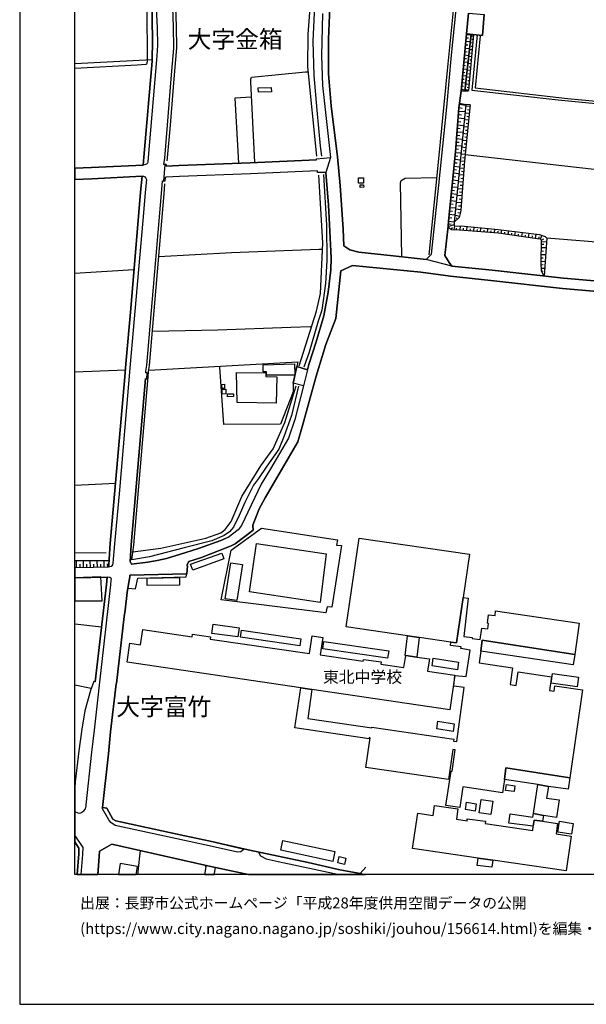
# Model space of a CAD drawing. Extents: x -10 to 410, y -24 to 273.
# Drawn here: x -10 to 92, y -24 to 154 of the extents above; entities that cross this region are included whole.
import ezdxf

# ---------------------------------------------------------------- set-up
doc = ezdxf.new("R2010")
doc.units = 0
for name, color, linetype in [('01_CYUKI_PNT', 2, 'Continuous'), ('03_GYOUSEI_POLY', 4, 'Continuous'), ('05_DM_LINE', 7, 'Continuous'), ('06_HOUSE_POLY', 160, 'Continuous'), ('07_HODO_POLY', 1, 'Continuous'), ('08_ROAD_LINE', 3, 'Continuous'), ('09_ROAD_POLY', 5, 'Continuous'), ('12_KASEN_LINE', 4, 'Continuous'), ('印刷レイアウト', 1, 'Continuous'), ('印刷用フレーム', 1, 'Continuous'), ('背景', 3, 'Continuous')]:
    doc.layers.add(name, color=color, linetype=linetype)
doc.styles.add('STD', font='txt')

msp = doc.modelspace()

# ---------------------------------------------------------------- linework, layer by layer
at = {"layer": '05_DM_LINE', "color": 253}
for p, q in [((69.603159, 141.501096), (70.57881, 151.872211)), ((70.56813, 151.770581), (71.393231, 151.69255)), ((70.393292, 149.89955), (70.793612, 149.86441)), ((70.447896, 150.52449), (71.258527, 150.45042)), ((70.50853, 151.145641), (70.918669, 151.110501)), ((71.683308, 150.192555), (71.233034, 150.231657)), ((71.788727, 151.434684), (71.367909, 151.469824)), ((71.737912, 150.809744), (71.518287, 150.829209)), ((70.218453, 148.03627), (70.987915, 147.96599)), ((70.273058, 148.66121), (70.668555, 148.622281)), ((70.333691, 149.282361), (71.123652, 149.204329)), ((71.578749, 148.946464), (71.09833, 148.985566)), ((71.523111, 148.321524), (71.277992, 148.340988)), ((71.628531, 149.567615), (71.398054, 149.58708)), ((13.678407, 147.126076), (-0.352778, 146.429822)), ((70.098391, 146.790179), (70.853212, 146.719899)), ((70.157819, 147.415119), (70.538675, 147.37619)), ((71.362914, 146.454282), (70.833747, 146.501135)), ((71.468506, 147.700373), (70.96845, 147.739475)), ((71.418724, 147.075433), (71.157931, 147.102649)), ((69.923553, 144.926899), (70.288733, 144.891759)), ((69.983153, 145.544088), (70.723332, 145.47777)), ((70.043614, 146.169028), (70.41379, 146.13785)), ((71.258527, 145.204229), (70.69801, 145.255044)), ((71.20375, 144.58704), (70.918669, 144.610467)), ((71.313132, 145.829169), (71.03873, 145.856558)), ((69.748714, 143.055868), (70.453753, 142.989377)), ((69.808314, 143.680808), (70.163676, 143.645668)), ((69.867914, 144.301959), (70.588628, 144.235468)), ((71.048549, 142.716009), (70.428432, 142.770614)), ((71.152935, 143.9621), (70.563135, 144.012915)), ((71.09833, 143.340949), (70.798607, 143.364376)), ((69.633476, 141.817528), (70.318016, 141.75121)), ((69.688253, 142.434717), (70.038791, 142.407328)), ((70.953809, 141.61444), (70.318016, 141.754999)), ((70.99291, 142.094858), (70.678373, 142.122247)), ((70.418613, 139.087118), (68.358101, 117.782303)), ((69.29844, 139.114334), (70.407933, 138.969812)), ((69.3229, 139.329308), (70.418613, 139.087118)), ((71.233034, 139.005124), (70.418613, 139.087118)), ((69.163737, 137.872205), (70.293728, 137.78246)), ((69.218514, 138.497317), (69.782821, 138.419113)), ((71.09833, 137.450353), (70.268235, 137.520633)), ((71.20375, 138.696444), (70.388296, 138.766724)), ((71.152935, 138.071503), (70.737973, 138.106643)), ((69.013359, 136.001173), (69.558373, 135.95432)), ((69.06314, 136.626114), (70.168671, 136.536369)), ((69.112922, 137.251054), (69.673611, 137.204201)), ((70.96845, 136.204262), (70.148173, 136.290217)), ((70.902993, 135.587073), (70.492855, 135.626175)), ((71.032874, 136.825412), (70.623768, 136.872266)), ((68.858157, 134.137893), (69.928376, 134.044187)), ((68.907939, 134.755082), (69.447957, 134.712019)), ((68.958754, 135.380023), (70.048437, 135.290278)), ((70.70869, 133.719831), (69.907878, 133.805786)), ((70.83857, 134.962132), (70.027939, 135.051877)), ((70.773113, 134.340982), (70.367798, 134.387835)), ((68.70864, 132.26669), (69.22816, 132.219836)), ((68.758421, 132.891802), (69.808314, 132.801885)), ((68.808203, 133.512781), (69.338576, 133.465927)), ((70.572953, 132.477702), (69.788677, 132.559695)), ((70.643233, 133.102642), (70.242913, 133.141744)), ((68.553438, 130.395658), (69.568019, 130.294028)), ((68.60322, 131.020599), (69.117917, 130.977707)), ((68.653002, 131.641749), (69.688253, 131.555794)), ((70.443073, 131.235573), (69.663793, 131.317566)), ((70.37865, 130.61046), (69.992799, 130.657313)), ((70.50853, 131.856551), (70.117856, 131.895653)), ((68.36792, 128.532378), (68.878655, 128.481563)), ((68.428381, 129.149567), (69.447957, 129.051899)), ((68.487981, 129.774508), (68.998717, 129.727654)), ((70.188136, 128.74718), (69.423497, 128.805747)), ((70.313193, 129.989482), (69.543559, 130.071475)), ((70.24877, 129.372293), (69.867914, 129.411222)), ((105.663835, 125.965955), (70.30837, 129.966055)), ((68.183263, 126.665137), (69.208695, 126.567468)), ((68.242863, 127.286287), (68.753598, 127.235472)), ((68.303324, 127.911228), (69.328757, 127.805808)), ((70.093396, 127.501089), (69.303436, 127.559656)), ((70.048437, 126.876149), (69.643294, 126.907327)), ((70.138354, 128.126202), (69.753537, 128.149628)), ((67.998778, 124.801857), (68.513303, 124.747252)), ((68.058206, 125.419046), (69.083639, 125.321377)), ((68.117806, 126.040196), (68.633537, 125.989381)), ((69.907878, 125.005117), (69.06314, 125.071436)), ((69.998656, 126.254998), (69.183374, 126.317527)), ((69.95387, 125.630058), (69.538736, 125.661236)), ((67.873721, 123.555938), (68.388418, 123.504951)), ((67.933321, 124.176744), (68.963577, 124.075458)), ((69.813137, 123.762988), (68.943079, 123.825345)), ((69.768179, 123.137703), (69.3229, 123.169054)), ((69.858096, 124.387929), (69.42832, 124.415145)), ((67.688203, 121.692486), (68.723282, 121.587066)), ((67.748664, 122.309847), (68.268184, 122.262994)), ((67.81326, 122.934787), (68.843515, 122.829367)), ((69.628653, 121.270806), (68.69796, 121.336952)), ((69.718397, 122.516897), (68.818022, 122.579253)), ((69.673611, 121.891612), (69.218514, 121.926752)), ((67.503545, 119.825244), (68.023066, 119.770812)), ((67.563146, 120.446395), (68.60322, 120.340975)), ((67.628602, 121.067546), (68.1433, 121.016903)), ((69.532879, 120.020581), (68.57876, 120.090861)), ((69.453814, 119.39943), (68.988037, 119.470055)), ((69.583694, 120.645521), (69.108099, 120.680661)), ((67.318027, 117.954213), (68.362925, 117.852582)), ((67.378661, 118.579153), (67.903004, 118.524721)), ((67.438089, 119.200304), (68.483158, 119.102808)), ((68.478163, 117.891857), (68.3786, 117.997276)), ((69.303436, 118.794127), (68.47334, 119.004967)), ((68.93326, 118.31767), (68.693137, 118.571574)), ((67.248781, 116.989586), (68.322961, 117.317559)), ((67.263422, 117.411266), (67.803441, 117.454329)), ((67.688203, 116.497282), (68.023066, 116.801828)), ((68.358101, 116.380149), (68.478163, 117.071579)), ((68.76824, 116.364301), (68.778059, 116.700198)), ((69.39318, 116.337085), (69.453814, 117.079159)), ((70.013298, 116.286442), (70.048437, 116.665058)), ((70.63841, 116.231665), (70.69801, 116.981662)), ((71.258527, 116.180678), (71.293667, 116.552059)), ((71.883468, 116.126245), (71.943068, 116.864529)), ((72.503585, 116.075258), (72.538725, 116.442505)), ((73.128525, 116.024615), (73.188125, 116.747051)), ((73.753638, 115.969838), (73.782921, 116.325372)), ((74.373755, 115.919195), (74.433355, 116.626128)), ((74.998695, 115.864418), (75.027979, 116.215818)), ((75.617779, 115.817565), (75.678413, 116.505206)), ((76.242891, 115.762788), (76.273208, 116.106608)), ((76.863009, 115.680794), (76.963605, 116.360512)), ((77.47813, 115.590877), (77.528084, 115.934698)), ((78.098248, 115.501305), (78.20384, 116.204104)), ((79.333659, 115.321471), (79.443041, 116.051831)), ((80.57286, 115.141637), (80.683275, 115.895768)), ((78.718365, 115.411388), (78.768319, 115.770711)), ((79.953776, 115.231554), (80.008553, 115.602591)), ((81.192977, 115.052064), (81.248787, 115.434814)), ((81.808271, 114.962147), (81.923509, 115.739361)), ((82.428388, 114.87223), (82.487988, 115.266694)), ((83.048505, 114.782313), (83.163744, 115.590877)), ((83.668623, 114.712033), (83.703762, 115.110631)), ((83.98316, 114.680683), (84.223283, 115.376248)), ((84.12372, 114.254869), (85.058374, 114.227653)), ((84.128543, 114.477767), (84.5485, 114.73925)), ((104.323003, 113.305745), (85.098337, 114.880154)), ((84.098398, 112.551959), (84.518183, 112.540245)), ((84.108044, 113.176899), (84.983099, 113.161396)), ((84.117863, 113.801839), (84.57296, 113.790126)), ((84.063086, 110.676793), (84.818079, 110.66129)), ((84.072904, 111.302078), (84.468401, 111.29002)), ((84.08858, 111.927018), (84.903, 111.911171)), ((10.358024, 109.106519), (-0.352778, 108.45953)), ((84.072904, 110.051853), (84.428438, 110.0677)), ((84.103221, 109.426912), (84.73798, 109.454129)), ((84.173501, 108.809551), (84.447903, 108.969748)), ((84.488038, 108.270738), (84.668561, 108.376158)), ((8.798602, 90.985661), (-0.352778, 90.578106)), ((7.003535, 70.462193), (-0.352778, 70.092535)), ((-0.031523, 55.16907), (-0.066663, 56.446512)), ((0.598413, 55.184573), (0.583599, 55.817437)), ((1.223353, 55.20421), (1.188213, 56.446512)), ((1.848294, 55.227637), (1.833652, 55.837074)), ((2.473406, 55.23935), (2.438094, 56.450301)), ((3.098347, 55.262777), (3.088528, 55.856711)), ((3.723287, 55.2707), (3.703822, 56.450301)), ((4.3484, 55.282414), (4.338581, 55.86429)), ((4.97334, 55.294127), (4.953875, 56.450301)), ((5.59828, 55.30584), (5.588634, 55.880138)), ((4.473284, 44.411415), (-0.352778, 44.965386)), ((2.617928, 33.344735), (-0.352778, 33.910419)), ((11.478197, 3.981497), (11.373638, 2.977596)), ((11.373638, 2.977596), (11.013281, -0.408933))]:
    msp.add_line(p, q, dxfattribs=at)
for points in [[(11.723315, 197.145589), (11.538831, 196.645706), (11.133515, 194.669082), (11.733134, 181.665225), (12.683291, 156.462112), (12.768213, 147.020656), (12.683291, 146.5206), (12.623691, 146.352652), (12.508453, 146.294085), (10.907861, 146.216054), (-0.352778, 145.560452)], [(70.57881, 151.872211), (71.403049, 151.790218), (70.288733, 141.485593), (69.603159, 141.501096)], [(70.883529, 141.469918), (70.288733, 141.485593), (71.403049, 151.790218), (71.813188, 151.747154)], [(71.813188, 151.747154), (70.953809, 141.61444), (70.883529, 141.469918)], [(72.492905, 151.680836), (71.518287, 141.680758), (87.152992, 139.907395), (106.942999, 138.005013)], [(73.018282, 151.516678), (72.143228, 142.114495), (88.87864, 140.141833), (106.992952, 138.47768)], [(32.223356, 128.551843), (31.49868, 143.157326), (31.49868, 143.637916), (31.648197, 144.044093), (41.433302, 144.997179), (41.898218, 144.997179)], [(31.638379, 140.372138), (28.612896, 140.23554), (29.253684, 128.43471)], [(84.64324, 108.000987), (84.128543, 108.895679), (84.058263, 110.372247), (84.128543, 114.48948), (83.98316, 114.680683), (83.333759, 114.73546), (76.388447, 115.751074), (69.328757, 116.340875), (67.873721, 116.399441), (67.518187, 116.590988), (67.223287, 117.024726), (67.318027, 117.97006), (68.563257, 130.497289), (69.208695, 138.446502), (69.3229, 139.329308)], [(71.233034, 139.005124), (71.078866, 137.231589), (70.197955, 128.895664), (69.528056, 119.918951), (69.443134, 119.344998), (69.258477, 118.622217), (68.358101, 117.782303)], [(58.833618, 111.520841), (58.628635, 124.891774), (58.75352, 125.325339), (59.468377, 125.731516), (65.21359, 125.879999)], [(68.358101, 117.782303), (68.348283, 117.680672), (68.322961, 117.442616), (68.328818, 117.294132), (68.358101, 117.176999), (68.388418, 117.095006), (68.478163, 117.071579), (68.853162, 117.036439), (69.583694, 117.090872), (76.273208, 116.450429), (83.808321, 115.505094), (84.788795, 115.196414), (85.098337, 114.880154), (84.987922, 113.227542), (84.64324, 108.000987)], [(44.51339, 112.837212), (43.848314, 112.837212), (28.038771, 112.231565), (14.848362, 111.489491)], [(27.668595, 59.059616), (28.093376, 59.212234), (28.67353, 59.505067), (31.928456, 62.016886), (31.858176, 62.89573), (33.043633, 65.852656), (34.138312, 67.825317), (40.038727, 77.977669), (40.782868, 80.715831), (43.343435, 89.860493), (45.083725, 95.629994), (46.90308, 100.325315), (47.838596, 108.977672), (49.903069, 109.946433), (62.322983, 108.692418), (67.653063, 107.989274), (74.992839, 107.227563), (87.973269, 105.782346), (103.358032, 104.411198)], [(13.697872, 98.032259), (25.54366, 98.247233), (38.753535, 98.766753), (42.333678, 98.85667), (42.492841, 98.837033)], [(13.048471, 90.966024), (40.008411, 92.477732), (39.858032, 91.610601), (39.193129, 88.626115), (39.152993, 87.036203), (36.867862, 81.180919), (26.6032, 81.102715), (25.913836, 91.505181)], [(33.458595, 62.360362), (47.213483, 60.251275), (47.04364, 59.290093), (47.958657, 59.20431), (46.193046, 48.024631), (45.317992, 48.110414), (45.10319, 47.02452), (26.173596, 49.411282), (27.973314, 58.379899), (33.458595, 62.360362)], [(27.668595, 59.059616), (22.563136, 57.059738), (20.308321, 56.321455), (19.903006, 55.668953), (20.068026, 55.567668), (19.938146, 54.067673)], [(44.048474, 48.911399), (31.26338, 50.825494), (32.553396, 59.606698), (45.157967, 57.680889), (44.048474, 48.911399)], [(5.723337, 55.30584), (5.782937, 55.770584), (5.833752, 56.450301), (-0.352778, 56.447545)], [(5.723337, 55.30584), (3.003606, 55.255197), (-0.352778, 55.158046)], [(9.258522, 51.485574), (10.608138, 51.345014), (11.063235, 53.321465), (19.822907, 53.536439), (19.938146, 54.067673)], [(9.628525, 53.852699), (9.578743, 53.536439), (9.258522, 51.485574)], [(8.737968, 47.489263), (8.598269, 46.341013), (7.163732, 34.21221), (7.157875, 34.149509)], [(52.313086, 0.969794), (51.28283, -0.198093), (47.653078, 0.497127), (41.873758, 1.852772), (31.043583, 4.086917), (24.133411, 5.700255), (19.543682, 6.669016), (7.098275, 9.379961), (6.523116, 9.649712), (5.43326, 11.641667), (4.633481, 11.782227), (5.713519, 21.501185), (6.108154, 25.454088), (7.157875, 34.149509)]]:
    msp.add_lwpolyline(points, dxfattribs=at)
at = {"layer": '06_HOUSE_POLY', "color": 255}
for points in [[(32.883436, 141.290256), (32.868795, 142.114495), (35.218522, 142.157387), (35.234025, 141.337109), (32.883436, 141.290256)], [(50.993787, 124.798067), (50.988963, 125.794044), (51.933264, 125.801968), (51.939121, 124.801857), (50.993787, 124.798067)], [(51.319004, 124.063745), (51.283864, 124.497138), (51.928441, 124.540202), (51.953762, 124.102675), (51.319004, 124.063745)], [(39.47821, 90.040327), (34.363966, 90.063753), (34.373785, 90.669057), (33.739026, 90.672846), (33.753668, 91.942364), (39.44307, 92.141835), (39.47821, 90.040327)], [(36.118898, 84.969835), (29.013388, 85.122108), (28.902973, 90.548134), (34.258546, 90.497146), (34.248728, 89.813639), (36.22828, 89.77471), (36.118898, 84.969835)], [(26.303476, 87.672857), (26.273159, 88.399428), (26.748755, 88.415275), (26.773215, 87.688704), (26.303476, 87.672857)], [(26.348263, 86.649664), (26.338616, 87.528507), (26.978198, 87.540221), (26.988017, 86.657243), (26.348263, 86.649664)], [(27.313234, 86.149436), (27.298592, 86.657243), (28.362954, 86.67688), (28.373634, 86.176997), (27.313234, 86.149436)], [(59.912794, 42.88007), (48.78772, 44.505122), (51.128662, 60.540318), (71.108149, 57.622323), (69.968511, 49.813669), (68.76824, 41.587126), (67.742807, 41.739399), (62.003623, 42.575179), (59.912794, 42.88007)], [(20.988038, 54.762893), (20.603221, 55.848787), (26.238019, 57.844876), (26.6032, 56.802045), (20.988038, 54.762893)], [(29.00357, 49.231448), (26.878635, 49.551842), (27.867894, 56.106481), (29.992829, 55.790221), (29.00357, 49.231448)], [(4.383539, 53.524726), (-0.352778, 53.3883), (-0.352778, 49.208366), (4.588523, 49.212155)], [(12.758567, 51.950317), (12.72825, 53.294249), (18.583706, 53.403459), (18.598348, 52.067451), (12.758567, 51.950317)], [(67.742807, 41.739399), (68.76824, 41.587126), (69.968511, 49.813669), (70.858035, 49.704115), (70.068075, 42.762937), (71.617851, 42.540039), (71.593391, 42.407403), (73.03878, 42.200353), (73.343499, 44.278434), (74.407861, 44.118237), (74.568058, 45.102846), (74.362903, 45.130062), (74.532918, 46.684833), (75.733017, 46.524637), (75.843433, 47.37213), (90.993757, 45.149699), (90.163833, 39.46977), (73.398104, 42.087009), (73.173484, 40.079207), (72.867904, 37.97391), (78.907845, 37.087142), (78.458605, 34.040299), (79.543637, 33.880103), (79.902961, 36.356437), (85.968396, 35.470014), (85.603216, 32.981622), (86.423493, 32.864488), (86.563192, 33.825326), (91.598371, 33.094965), (89.287745, 17.168978), (77.707746, 18.934589), (77.423526, 16.833081), (77.07781, 14.458032), (69.898059, 15.504997), (69.353217, 11.7588), (66.853284, 12.122257), (67.763306, 18.387853), (67.952786, 18.364426), (68.513303, 22.208119), (68.082666, 22.274609), (67.28771, 16.837215), (52.367863, 19.012793), (53.153, 24.399544), (52.948017, 24.426761), (52.923557, 24.231768), (39.492852, 26.204085), (40.577885, 33.454289), (42.57294, 33.165245), (41.808301, 27.883914), (53.428436, 26.184793), (53.4479, 26.348779), (68.298501, 24.172857), (68.242863, 23.80182), (68.832663, 23.719827), (70.138354, 33.489429), (68.27318, 33.727829), (68.47334, 35.665351), (70.527995, 35.473804), (71.233034, 40.290047), (69.548554, 40.575301), (69.598336, 40.856765), (67.653063, 41.141675), (67.742807, 41.739399)], [(29.162733, 42.657517), (24.468446, 43.30175), (24.693066, 44.958152), (29.388387, 44.309785), (29.162733, 42.657517)], [(61.593484, 39.008816), (63.853295, 38.684633), (63.532901, 36.477705), (68.463521, 35.762847), (67.558322, 29.489328), (42.57294, 33.165245), (40.577885, 33.454289), (9.093502, 38.083119), (9.598381, 41.516846), (11.548477, 41.231592), (11.952759, 44.004894), (20.878657, 42.688523), (20.947903, 43.177037), (24.207652, 42.700236), (24.148052, 42.282346), (42.148159, 39.649604), (42.617898, 42.852854), (44.553353, 42.5676), (44.093433, 39.407414), (51.848343, 38.274666), (51.893301, 38.602639), (55.122734, 38.137896), (55.063133, 37.708293), (59.247719, 37.106434), (59.563117, 39.301994), (61.593484, 39.008816)], [(40.372729, 41.044179), (29.628682, 42.606529), (29.813167, 43.899474), (40.563243, 42.329199), (40.372729, 41.044179)], [(59.912794, 42.88007), (62.003623, 42.575179), (61.593484, 39.008816), (59.563117, 39.301994), (59.488014, 39.313707), (59.912794, 42.88007)], [(56.278046, 38.801766), (44.567995, 40.489518), (44.763331, 41.848953), (56.478206, 40.165335), (56.278046, 38.801766)], [(90.163833, 39.46977), (89.893221, 37.630089), (73.173484, 40.079207), (73.398104, 42.087009), (90.163833, 39.46977)], [(68.907939, 36.719895), (64.338536, 37.434752), (64.553338, 38.794187), (69.123774, 38.075195), (68.907939, 36.719895)], [(90.623754, 33.637912), (85.918614, 34.290069), (86.157876, 36.040177), (90.867839, 35.383887), (90.623754, 33.637912)], [(68.128658, 25.567432), (65.178451, 26.009093), (65.388429, 27.403323), (68.338637, 26.954083), (68.128658, 25.567432)], [(89.287745, 17.168978), (88.983027, 15.075393), (85.388414, 15.594914), (83.468462, 15.954237), (77.423526, 16.833081), (77.707746, 18.934589), (89.287745, 17.168978)], [(79.173462, 14.669217), (77.638327, 14.883846), (77.782849, 15.927021), (79.317984, 15.712047), (79.173462, 14.669217)], [(85.388414, 15.594914), (85.082662, 13.477558), (87.353152, 13.149585), (86.893232, 9.997323), (84.51336, 10.344933), (82.683325, 10.692543), (83.468462, 15.954237), (85.388414, 15.594914)], [(72.127553, 11.141783), (70.362975, 11.4074), (70.558312, 12.719982), (72.327885, 12.454365), (72.127553, 11.141783)], [(74.968378, 10.524422), (72.843443, 10.797963), (73.207762, 13.255005), (75.322879, 12.938745), (74.968378, 10.524422)], [(84.353163, 9.278331), (87.048606, 8.888002), (86.777993, 7.012836), (89.537859, 6.614239), (88.627665, 0.317638), (75.313232, 2.247236), (72.688242, 2.629986), (60.81317, 4.352534), (61.742829, 10.759033), (64.508552, 10.352856), (64.768312, 12.165321), (69.002679, 11.54796), (68.7331, 9.665215), (70.662698, 9.379961), (70.707657, 9.755132), (74.002546, 9.297968), (73.943118, 8.880078), (82.553445, 7.633987), (82.66765, 8.403621), (82.822852, 9.497095), (84.353163, 9.278331)], [(84.51336, 10.344933), (84.353163, 9.278331), (82.822852, 9.497095), (82.66765, 8.403621), (78.202806, 8.926931), (78.473246, 10.630187), (82.588585, 10.051755), (82.683325, 10.692543), (84.51336, 10.344933)], [(89.572999, 6.95427), (87.108034, 7.33702), (87.407929, 9.290044), (89.878579, 8.899715), (89.572999, 6.95427)], [(46.353243, 2.012969), (36.928323, 4.032484), (37.31314, 5.825312), (46.737888, 3.797873), (46.353243, 2.012969)], [(48.483173, 1.470022), (47.263437, 1.754932), (47.523197, 2.883889), (48.742933, 2.60277), (48.483173, 1.470022)], [(72.688242, 2.629986), (75.313232, 2.247236), (75.127542, 0.962215), (72.492905, 1.293978), (72.688242, 2.629986)], [(7.837592, 1.618161), (7.523916, -0.352778), (10.754382, -0.352778), (10.98796, 1.118278)]]:
    msp.add_lwpolyline(points, close=True, dxfattribs=at)
at = {"layer": '07_HODO_POLY', "color": 253}
msp.add_lwpolyline([(13.548527, 173.075396), (14.568103, 152.969819), (14.63356, 149.805843), (14.518321, 147.856608), (12.898093, 129.485464), (12.848311, 128.692575), (12.793707, 128.426959), (12.652974, 128.290188), (12.46849, 128.176845), (12.46849, 128.176845), (12.032857, 128.102775), (12.148096, 129.516815), (13.673584, 146.887847), (13.71837, 150.860559), (13.572987, 157.704241)], dxfattribs=at)
for points in [[(6.003596, 55.356483), (5.723337, 55.30584), (5.782937, 55.770584), (6.053377, 59.606698), (8.693009, 89.766786), (8.898165, 92.130122), (9.768224, 102.149493), (11.558295, 123.220041), (11.853196, 126.075336), (12.053356, 126.079298), (12.318111, 125.977668), (12.518271, 125.755115), (12.59837, 125.481574), (12.358074, 123.16113), (12.083672, 119.426991), (9.643167, 92.079134), (7.718392, 69.219892), (6.803375, 59.543997), (6.543614, 56.005195), (6.478158, 55.704093), (6.367914, 55.532528), (6.218397, 55.426763), (6.003596, 55.356483)], [(0.438216, 10.751109), (0.742935, 10.829313), (1.248675, 11.169), (1.572858, 11.532457), (1.633492, 11.774647), (1.668632, 11.997201), (1.683274, 12.286244), (2.728171, 21.809866), (3.203767, 25.755189), (4.173561, 34.477827), (6.148117, 52.106725), (6.253537, 52.942505), (6.263356, 53.184695), (6.178434, 53.325255), (5.973279, 53.430675), (5.498717, 53.477528), (5.383478, 52.177005), (3.317971, 34.551896), (3.078882, 34.575323), (2.483053, 32.989545), (1.463477, 29.290202), (0.888318, 25.989456), (0.378616, 22.055846), (-0.266823, 16.399688), (-0.352778, 15.363403), (-0.352778, 11.028784), (0.218419, 10.790039)], [(29.703786, 3.735517), (29.108129, 3.71209), (23.947892, 4.860341), (6.943073, 8.532468), (6.143294, 9.075415), (5.818077, 9.540158), (4.633481, 11.51282), (4.633481, 11.782227), (5.43326, 11.641667), (6.523116, 9.649712), (7.098275, 9.379961), (19.543682, 6.669016), (24.133411, 5.700255), (30.318046, 4.255037), (29.703786, 3.735517)], [(1.153073, 4.520654), (-0.352778, 6.783049), (-0.352778, 5.553838), (0.383439, 4.407311), (0.358118, 3.376194), (0.062701, -0.352778), (0.817693, -0.352778), (1.103292, 3.282487)], [(47.653078, 0.497127), (41.873758, 1.852772), (32.906002, 3.700377), (33.258435, 3.036163), (34.313151, 2.481502), (36.48804, 2.001256), (47.488057, -0.350366), (47.500632, -0.352778), (51.037195, -0.352778), (51.28283, -0.198093)]]:
    msp.add_lwpolyline(points, close=True, dxfattribs=at)
at = {"layer": '08_ROAD_LINE', "color": 253}
for p, q in [((73.483025, 151.579206), (73.778098, 155.340906)), ((70.57881, 151.872211), (73.483025, 151.579206)), ((39.193129, 88.626115), (39.858032, 91.610601)), ((41.763342, 91.040093), (39.858032, 91.610601)), ((41.048485, 88.130021), (39.193129, 88.626115)), ((19.938146, 54.067673), (9.628525, 53.852699)), ((5.498717, 53.477528), (-0.352778, 53.340413)), ((31.343479, -0.408933), (25.108028, 0.946368)), ((51.28283, -0.198093), (52.213523, -0.408933))]:
    msp.add_line(p, q, dxfattribs=at)
for points in [[(-0.352778, 127.527789), (2.673566, 127.669038), (12.032857, 128.102775), (12.148096, 129.516815), (13.673584, 146.887847), (13.71837, 150.860559), (13.572987, 157.704241), (12.79853, 173.059721), (12.617834, 175.15744), (12.608016, 175.805806), (12.168594, 186.950346), (11.588612, 200.309737), (10.733023, 219.372312), (10.468439, 225.192456), (10.282921, 229.684688), (10.233139, 231.051874), (9.673484, 231.016734), (8.388291, 230.977633), (8.373649, 231.337128), (1.25367, 231.024658), (-0.352778, 230.957996)], [(67.913684, 109.82551), (75.188175, 109.055876), (88.153103, 107.610658), (102.818014, 106.34493), (103.253646, 106.6574), (103.617792, 107.087004), (104.223268, 112.372125), (108.983184, 157.227612), (111.098301, 175.094911), (112.907837, 191.965888), (115.308379, 213.442613), (114.433325, 213.53632), (115.027949, 220.157449), (114.42833, 221.364438), (96.718472, 224.176842), (80.418692, 226.895711), (78.843422, 227.079335), (77.983181, 225.919027)], [(63.24868, 111.020614), (64.258438, 111.969737), (65.538808, 124.477673), (67.018304, 138.610489), (67.878544, 148.005092), (69.943018, 168.719934), (70.623768, 175.094911), (71.873649, 187.301918), (73.778098, 206.231684), (75.798474, 226.079224)], [(16.018316, 128.184768), (15.768202, 128.19252), (15.913757, 129.356618), (16.402961, 135.305781), (17.112995, 143.68477), (17.583595, 149.282361), (17.527957, 153.215971), (17.253555, 159.876202)], [(44.487896, 155.516778), (44.322876, 147.891748), (44.487896, 142.497245), (45.583609, 132.704217), (45.947928, 129.501139)], [(45.828727, 156.692589), (45.558287, 150.895699), (45.572929, 147.86436), (45.583609, 144.649569), (46.043701, 138.817539), (47.192985, 129.587094), (47.708716, 124.391718), (48.213595, 116.485569), (48.358116, 113.497293), (49.458652, 112.747295), (51.083704, 112.336985), (57.298484, 111.692407), (63.24868, 111.020614)], [(67.913684, 109.82551), (67.443084, 110.462164), (66.67345, 111.735471), (67.223287, 117.024726), (67.318027, 117.97006), (68.563257, 130.497289), (69.208695, 138.446502), (69.603159, 141.501096), (70.57881, 151.872211)], [(43.423534, 129.036224), (31.373796, 128.516703), (18.492928, 128.01682), (16.178341, 127.895725)], [(43.423534, 129.036224), (43.423534, 129.231561), (45.947928, 129.501139)], [(16.178341, 127.895725), (16.173518, 128.180806), (16.018316, 128.184768)], [(43.568056, 127.040135), (31.458717, 126.516825), (18.583706, 126.01677), (16.183336, 125.895675)], [(41.763342, 91.040093), (42.043601, 91.969925), (43.373752, 96.122298), (44.733015, 100.794192), (45.52797, 105.106763), (45.998743, 109.129945), (46.078841, 111.25488), (46.013384, 112.524742), (45.748801, 117.356489), (45.558287, 120.856706), (45.108013, 126.770729)], [(45.108013, 126.770729), (43.593377, 126.762805), (43.568056, 127.040135)], [(8.693009, 89.766786), (8.898165, 92.130122), (9.768224, 102.149493), (11.558295, 123.220041), (11.853196, 126.075336), (2.753665, 125.586994), (-0.352778, 125.461765)], [(12.413713, 89.442603), (12.663826, 89.415042), (12.742891, 90.481643), (12.492778, 90.50128), (12.513448, 90.770687), (12.66865, 91.880008), (15.32878, 122.942711), (15.513437, 125.219919), (15.763379, 125.215957)], [(16.183336, 125.895675), (15.998679, 125.872248), (15.963539, 125.211995), (15.763379, 125.215957)], [(103.358032, 104.411198), (87.973269, 105.782346), (74.992839, 107.227563), (67.653063, 107.989274), (62.322983, 108.692418), (49.903069, 109.946433), (47.838596, 108.977672), (46.90308, 100.325315), (45.083725, 95.629994), (43.343435, 89.860493), (40.782868, 80.715831), (40.038727, 77.977669), (34.138312, 67.825317), (33.043633, 65.852656), (31.858176, 62.89573), (31.928456, 62.016886), (28.67353, 59.505067), (28.093376, 59.212234), (27.668595, 59.059616)], [(5.723337, 55.30584), (5.782937, 55.770584), (6.053377, 59.606698), (8.693009, 89.766786)], [(12.413713, 89.442603), (9.823001, 59.325233), (9.663837, 56.294238), (9.918602, 55.825361), (12.888447, 56.219824), (14.548466, 56.485441), (16.242936, 56.891618), (18.768191, 57.626112), (19.773126, 57.95443), (22.023117, 58.700293), (26.088502, 60.114505), (27.068115, 60.520681)], [(41.048485, 88.130021), (39.47821, 82.024623), (38.363033, 78.661176), (35.05333, 73.090801), (33.383492, 70.305786), (31.548462, 66.544086), (29.838489, 62.852667), (29.20373, 62.071319), (27.407974, 60.657452), (27.068115, 60.520681)], [(27.668595, 59.059616), (22.563136, 57.059738), (20.308321, 56.321455), (19.903006, 55.668953), (20.068026, 55.567668), (19.938146, 54.067673)], [(5.723337, 55.30584), (3.003606, 55.255197), (-0.352778, 55.158046)], [(9.628525, 53.852699), (9.578743, 53.536439), (9.258522, 51.485574)], [(3.317971, 34.551896), (5.383478, 52.177005), (5.498717, 53.477528)], [(9.258522, 51.485574), (9.138288, 50.700437), (8.737968, 47.489263)], [(8.737968, 47.489263), (8.598269, 46.341013), (7.163732, 34.21221), (7.157875, 34.149509)], [(3.317971, 34.551896), (3.078882, 34.575323), (2.483053, 32.989545), (1.463477, 29.290202), (0.888318, 25.989456), (0.378616, 22.055846), (-0.266823, 16.399688), (-0.352778, 15.363403)], [(7.157875, 34.149509), (6.108154, 25.454088), (5.713519, 21.501185), (4.633481, 11.782227), (5.43326, 11.641667), (6.523116, 9.649712), (7.098275, 9.379961), (19.543682, 6.669016), (24.133411, 5.700255), (31.043583, 4.086917), (41.873758, 1.852772), (47.653078, 0.497127), (51.28283, -0.198093)], [(0.062701, -0.352778), (0.358118, 3.376194), (0.383439, 4.407311), (-0.352778, 5.553838)], [(23.168612, 1.344965), (6.338631, 5.138015), (4.108104, 3.891924), (4.078821, 2.891813), (3.813204, -0.408933)], [(23.168612, 1.344965), (23.36791, 1.040074), (23.197895, 0.005168), (23.152936, -0.408933)], [(24.913725, -0.408933), (24.938185, -0.135737), (25.108028, 0.946368)]]:
    msp.add_lwpolyline(points, dxfattribs=at)
at = {"layer": '09_ROAD_POLY', "color": 7}
for points in [[(70.928487, 155.606523), (70.57881, 151.872211), (70.57881, 151.872211), (69.603159, 141.501096), (69.208695, 138.446502), (68.563257, 130.497289), (67.318027, 117.97006), (67.223287, 117.024726), (66.67345, 111.735471), (67.443084, 110.462164), (67.913684, 109.82551), (63.250747, 111.024748), (64.258438, 111.969737), (65.538808, 124.477673), (67.018304, 138.610489), (67.878544, 148.005092), (69.943018, 168.719934)], [(44.487896, 155.516778), (44.322876, 147.891748), (44.487896, 142.497245), (45.583609, 132.704217), (45.947928, 129.501139), (45.108013, 126.770729), (45.558287, 120.856706), (45.748801, 117.356489), (46.013384, 112.524742), (46.078841, 111.25488), (45.998743, 109.129945), (45.52797, 105.106763), (44.733015, 100.794192), (43.373752, 96.122298), (42.043601, 91.969925), (41.763342, 91.040093), (41.047624, 88.130021), (41.048485, 88.130021), (39.47821, 82.024623), (38.363033, 78.661176), (35.05333, 73.090801), (33.383492, 70.305786), (31.548462, 66.544086), (29.838489, 62.852667), (29.20373, 62.071319), (27.407974, 60.657452), (27.068115, 60.520681), (26.088502, 60.114505), (22.023117, 58.700293), (19.773126, 57.95443), (18.768191, 57.626112), (16.242936, 56.891618), (14.548466, 56.485441), (12.888447, 56.219824), (9.918602, 55.825361), (9.663837, 56.294238), (9.823001, 59.325233), (12.413713, 89.442603), (12.663826, 89.415042), (12.742891, 90.481643), (12.492778, 90.50128), (12.513448, 90.770687), (12.66865, 91.880008), (15.32878, 122.942711), (15.513437, 125.219919), (15.763379, 125.215957), (16.018316, 128.184768), (15.768202, 128.19252), (15.913757, 129.356618), (16.402961, 135.305781), (17.112995, 143.68477), (17.583595, 149.282361), (17.527957, 153.215971), (17.253555, 159.876202)], [(13.572987, 157.704241), (13.71837, 150.860559), (13.673584, 146.887847), (12.148096, 129.516815), (12.032857, 128.102775), (2.673566, 127.669038), (-0.352778, 127.527789), (-0.352778, 125.461765), (2.753665, 125.586994), (11.853196, 126.075336), (11.558295, 123.220041), (9.768224, 102.149493), (8.898165, 92.130122), (8.693009, 89.766786), (6.053377, 59.606698), (5.782937, 55.770584), (5.723337, 55.30584), (3.003606, 55.255197), (-0.352778, 55.158046), (-0.352778, 53.340413), (5.498717, 53.477528), (5.383478, 52.177005), (3.317971, 34.551896), (3.078882, 34.575323), (2.483053, 32.989545), (1.463477, 29.290202), (0.888318, 25.989456), (0.378616, 22.055846), (-0.266823, 16.399688), (-0.352778, 15.363403), (-0.352778, 5.553838), (0.383439, 4.407311), (0.358118, 3.376194), (0.062701, -0.352778), (3.817683, -0.352778), (4.078821, 2.891813), (4.108104, 3.891924), (6.338631, 5.138015), (23.168612, 1.344965), (25.108028, 0.942578), (25.108028, 0.946368), (31.085097, -0.352778), (51.965648, -0.352778), (51.28283, -0.198093), (47.653078, 0.497127), (41.873758, 1.852772), (31.043583, 4.086917), (24.133411, 5.700255), (19.543682, 6.669016), (7.098275, 9.379961), (6.523116, 9.649712), (5.43326, 11.641667), (4.633481, 11.782227), (5.713519, 21.501185), (6.108154, 25.454088), (7.157875, 34.149509), (7.163732, 34.21221), (8.598269, 46.341013), (8.737968, 47.489263), (9.138288, 50.700437), (9.258522, 51.485574), (9.578743, 53.536439), (9.628525, 53.852699), (19.938146, 54.067673), (20.068026, 55.567668), (19.903006, 55.668953), (20.308321, 56.321455), (22.563136, 57.059738), (27.668595, 59.059616), (28.093376, 59.212234), (28.67353, 59.505067), (31.928456, 62.016886), (31.858176, 62.89573), (33.043633, 65.852656), (34.138312, 67.825317), (40.038727, 77.977669), (40.782868, 80.715831), (43.343435, 89.860493), (45.083725, 95.629994), (46.90308, 100.325315), (47.838596, 108.977672), (49.903069, 109.946433), (62.322983, 108.692418), (67.653063, 107.989274), (74.992839, 107.227563), (87.973269, 105.782346), (103.358032, 104.411198)], [(108.983184, 157.227612), (104.223268, 112.372125), (103.617792, 107.087004), (103.253646, 106.6574), (102.818014, 106.34493), (88.153103, 107.610658), (75.188175, 109.055876), (67.913684, 109.82551), (63.250747, 111.024748), (63.24868, 111.020614), (57.298484, 111.692407), (51.083704, 112.336985), (49.458652, 112.747295), (48.358116, 113.497293), (48.213595, 116.485569), (47.708716, 124.391718), (47.192985, 129.587094), (46.043701, 138.817539), (45.583609, 144.649569), (45.572929, 147.86436), (45.558287, 150.895699), (45.828727, 156.692589)]]:
    msp.add_lwpolyline(points, dxfattribs=at)
for points in [[(70.928487, 155.606523), (73.778098, 155.340906), (73.483025, 151.579206), (70.57881, 151.872211), (70.928487, 155.606523)], [(43.423534, 129.036224), (43.423534, 129.231561), (45.947928, 129.501139), (45.108013, 126.770729), (43.593377, 126.762805), (43.568056, 127.040135), (31.458717, 126.516825), (18.583706, 126.01677), (16.183336, 125.895675), (15.998679, 125.872248), (15.963539, 125.211995), (15.763379, 125.215957), (16.018316, 128.184768), (16.173518, 128.180806), (16.178341, 127.895725), (18.492928, 128.01682), (31.373796, 128.516703), (43.423534, 129.036224)], [(41.763342, 91.040093), (41.047624, 88.130021), (39.193129, 88.626115), (39.858032, 91.610601), (41.763342, 91.040093)], [(25.108028, 0.942578), (23.168612, 1.344965), (23.36791, 1.040074), (23.197895, 0.005168), (23.158965, -0.352778), (24.91872, -0.352778), (24.938185, -0.135737)]]:
    msp.add_lwpolyline(points, close=True, dxfattribs=at)
at = {"layer": '12_KASEN_LINE', "color": 7}
for p, q in [((71.40391, 151.79418), (70.288733, 141.489383)), ((5.343515, 57.848665), (-0.352778, 57.903442)), ((5.253598, 56.454091), (-0.352778, 56.451335))]:
    msp.add_line(p, q, dxfattribs=at)
for points in [[(43.463497, 129.692514), (41.814157, 145.868271), (41.868762, 151.821396), (42.884376, 164.352759), (43.399074, 178.817509), (43.709649, 206.204296), (42.024136, 232.059737)], [(43.174453, 231.653388), (43.573912, 222.176964), (44.424506, 211.3995), (44.624666, 205.032446), (44.604168, 198.559801), (44.474288, 192.34881), (44.243811, 183.907465), (44.099289, 175.493336), (43.873636, 167.297971), (43.538772, 163.153521), (43.069033, 156.880002), (42.76931, 150.559802), (42.904013, 144.297997), (43.458674, 138.02465), (44.043651, 131.544081), (44.314091, 129.739368)], [(63.803341, 111.856738), (65.553449, 129.227771), (67.099264, 145.243331), (68.238901, 156.07919), (68.809237, 160.294092), (68.944112, 162.481555), (69.469489, 166.005027), (71.444046, 189.856628), (72.738885, 204.391831), (73.488882, 211.469952), (75.14425, 225.79018)], [(16.393315, 128.887912), (16.453776, 129.387796), (16.944013, 135.344883), (17.654047, 143.723872), (18.123786, 149.329214), (18.069009, 153.278499), (17.793574, 159.94252), (17.238913, 170.508972)], [(70.418613, 139.087118), (68.348283, 117.684806), (68.323995, 117.442616), (68.328818, 117.297922), (68.359135, 117.176999)], [(40.258525, 91.739448), (43.383398, 101.676826), (44.113931, 104.864572), (44.573851, 113.997176), (43.803356, 126.274635)], [(44.649127, 126.368342), (45.238927, 117.212139), (45.274067, 110.813563), (45.04359, 106.630184), (44.393328, 101.85666), (43.734109, 99.852648), (42.053419, 94.223706), (41.133407, 91.532397)], [(40.163784, 88.040104), (38.862916, 82.74327), (37.508477, 78.899577), (36.55832, 76.684725), (34.388426, 73.606532), (32.893255, 71.333114), (31.968419, 70.122163), (30.407963, 66.989537), (29.39321, 64.629991), (28.362954, 62.508846), (27.657916, 61.723709), (26.683298, 61.040202), (24.468446, 60.083154), (19.463584, 58.79021), (13.157853, 57.176872), (9.992844, 56.641848), (10.322884, 59.27459), (12.943051, 89.73957), (13.013331, 90.720044), (13.168705, 91.829365), (15.828836, 122.899647), (15.933222, 124.70815)], [(10.173539, 58.063639), (15.202862, 58.75507), (23.353269, 60.552032), (26.063181, 61.497366), (26.867783, 62.094746), (27.942997, 63.579237), (29.867944, 68.067508), (33.313212, 73.62238), (35.588525, 76.747081), (37.663679, 81.473752), (39.733148, 88.106595)]]:
    msp.add_lwpolyline(points, dxfattribs=at)
at = {"layer": '印刷レイアウト', "color": 7}
for points in [[(-10.309448, -23.852808), (409.661817, -23.852808), (409.632878, 273.147152), (-10.338387, 273.147152)], [(399.647269, -0.352433), (-0.353122, -0.352433), (-0.353122, 249.647122), (399.647269, 249.647122)]]:
    msp.add_lwpolyline(points, close=True, dxfattribs=at)
at = {"layer": '印刷用フレーム', "color": 7}
msp.add_lwpolyline([(399.647268, -0.352778), (-0.352778, -0.352778), (-0.352778, 249.647122), (399.647268, 249.647122)], close=True, dxfattribs=at)
msp.add_lwpolyline([(399.647268, -0.352778), (-0.352778, -0.352778), (-0.352778, 249.647122), (399.647268, 249.647122)], close=True, dxfattribs=at)
at = {"layer": '背景', "color": 7}
msp.add_lwpolyline([(399.647268, -0.352778), (-0.352778, -0.352778), (-0.352778, 249.647122), (399.647268, 249.647122)], close=True, dxfattribs=at)

# ---------------------------------------------------------------- texts
at = {"layer": '01_CYUKI_PNT', "color": 7, "insert": (44.579019, 36.462973), "char_height": 2.099868, "attachment_point": 1, "style": 'STD'}
msp.add_mtext('\\fMS Gothic|b0|i0|c128;\\H2.0999;\\C7;東北中学校', dxfattribs=at)
at = {"layer": '03_GYOUSEI_POLY', "color": 7, "char_height": 3.149801, "attachment_point": 1, "style": 'STD'}
for s, insert in [('\\fMS Gothic|b0|i0|c128;\\H3.1498;\\C31;大字金箱', (20.075605, 152.460584)), ('\\fMS Gothic|b0|i0|c128;\\H3.1498;\\C31;大字富竹', (7.164765, 31.598366))]:
    msp.add_mtext(s, dxfattribs=dict(at, insert=insert))
at = {"layer": '印刷レイアウト', "color": 7, "char_height": 1.968626, "attachment_point": 1, "style": 'STD'}
for s, insert in [('\\fMeiryo|b0|i0|c128;\\H1.9686;\\C7;出展：長野市公式ホームページ「平成28年度供用空間データの公開', (0.608921, -4.525035)), ('\\fMeiryo|b0|i0|c128;\\H1.9686;\\C7;(https://www.city.nagano.nagano.jp/soshiki/jouhou/156614.html)を編集・加工して作成', (0.608921, -9.155243))]:
    msp.add_mtext(s, dxfattribs=dict(at, insert=insert))

doc.saveas('drawing.dxf')
